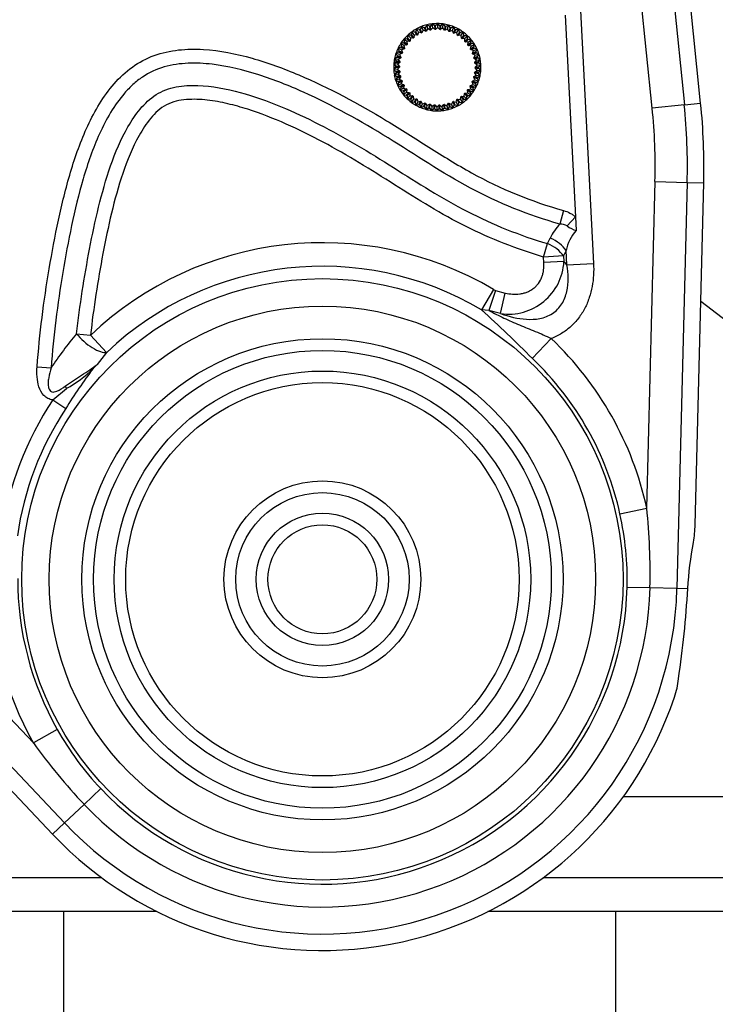
# Model space of a CAD drawing. Units: millimetres. Extents: x 0 to 408, y 0 to 289.
# Drawn here: x 52 to 60, y 102 to 114 of the extents above; entities that cross this region are included whole.
import ezdxf

# ---------------------------------------------------------------- set-up
doc = ezdxf.new("R2010")
doc.units = ezdxf.units.MM
for name, color, linetype in [('13810070', 7, 'Continuous'), ('17810021', 7, 'Continuous'), ('32A11-03100', 7, 'Continuous'), ('32A13-00101', 7, 'Continuous'), ('Predeterminado', 7, 'Continuous')]:
    doc.layers.add(name, color=color, linetype=linetype)

# ---------------------------------------------------------------- blocks, each defined once
blk = doc.blocks.new('SE3')
at = {"layer": '13810070', "color": 7, "linetype": 'Continuous'}
for p, q in [((56.918, 113.63), (56.899, 113.599)), ((56.949, 113.612), (56.918, 113.63)), ((56.929, 113.584), (56.918, 113.63)), ((56.984, 113.642), (56.961, 113.614)), ((57.012, 113.62), (56.984, 113.642)), ((56.989, 113.595), (56.984, 113.642)), ((57.051, 113.646), (57.025, 113.62)), ((57.077, 113.62), (57.051, 113.646)), ((57.051, 113.598), (57.051, 113.646)), ((57.119, 113.641), (57.09, 113.619)), ((57.112, 113.594), (57.119, 113.641)), ((57.141, 113.612), (57.119, 113.641)), ((57.185, 113.628), (57.153, 113.609)), ((57.173, 113.582), (57.185, 113.628)), ((57.203, 113.596), (57.185, 113.628)), ((56.682, 113.504), (56.68, 113.468)), ((56.718, 113.502), (56.682, 113.504)), ((56.714, 113.469), (56.682, 113.504)), ((56.734, 113.546), (56.728, 113.511)), ((56.77, 113.54), (56.734, 113.546)), ((56.762, 113.508), (56.734, 113.546)), ((56.762, 113.508), (56.756, 113.472)), ((56.798, 113.502), (56.762, 113.508)), ((56.792, 113.582), (56.781, 113.547)), ((56.826, 113.571), (56.792, 113.582)), ((56.814, 113.54), (56.792, 113.582)), ((56.814, 113.54), (56.804, 113.505)), ((56.849, 113.53), (56.814, 113.54)), ((56.853, 113.61), (56.838, 113.577)), ((56.886, 113.595), (56.853, 113.61)), ((56.87, 113.566), (56.853, 113.61)), ((56.87, 113.566), (56.855, 113.533)), ((56.903, 113.551), (56.87, 113.566)), ((56.929, 113.584), (56.91, 113.553)), ((56.96, 113.565), (56.929, 113.584)), ((56.989, 113.595), (56.967, 113.567)), ((57.018, 113.573), (56.989, 113.595)), ((57.051, 113.598), (57.025, 113.573)), ((57.076, 113.572), (57.051, 113.598)), ((57.112, 113.594), (57.083, 113.572)), ((57.134, 113.565), (57.112, 113.594)), ((57.173, 113.582), (57.141, 113.564)), ((57.191, 113.55), (57.173, 113.582)), ((57.231, 113.562), (57.197, 113.548)), ((57.249, 113.606), (57.215, 113.592)), ((57.231, 113.562), (57.249, 113.606)), ((57.245, 113.529), (57.231, 113.562)), ((57.263, 113.573), (57.249, 113.606)), ((57.286, 113.535), (57.251, 113.526)), ((57.31, 113.577), (57.275, 113.567)), ((57.286, 113.535), (57.31, 113.577)), ((57.296, 113.5), (57.286, 113.535)), ((57.338, 113.502), (57.302, 113.497)), ((57.319, 113.542), (57.31, 113.577)), ((57.366, 113.54), (57.33, 113.535)), ((57.338, 113.502), (57.366, 113.54)), ((57.343, 113.466), (57.338, 113.502)), ((57.372, 113.504), (57.366, 113.54)), ((57.418, 113.496), (57.382, 113.496)), ((57.385, 113.462), (57.418, 113.496)), ((57.419, 113.46), (57.418, 113.496)), ((56.631, 113.408), (56.595, 113.401)), ((56.595, 113.401), (56.603, 113.365)), ((56.635, 113.375), (56.595, 113.401)), ((56.671, 113.458), (56.635, 113.455)), ((56.635, 113.455), (56.638, 113.419)), ((56.672, 113.424), (56.635, 113.455)), ((56.67, 113.383), (56.635, 113.375)), ((56.635, 113.375), (56.642, 113.34)), ((56.708, 113.428), (56.672, 113.424)), ((56.672, 113.424), (56.675, 113.388)), ((56.714, 113.469), (56.713, 113.433)), ((56.75, 113.467), (56.714, 113.469)), ((57.385, 113.462), (57.349, 113.461)), ((57.386, 113.426), (57.385, 113.462)), ((57.427, 113.417), (57.39, 113.421)), ((57.423, 113.381), (57.427, 113.417)), ((57.464, 113.447), (57.427, 113.451)), ((57.427, 113.417), (57.464, 113.447)), ((57.462, 113.367), (57.427, 113.375)), ((57.46, 113.411), (57.464, 113.447)), ((57.462, 113.367), (57.503, 113.392)), ((57.503, 113.392), (57.467, 113.4)), ((57.494, 113.356), (57.503, 113.392)), ((56.569, 113.296), (56.536, 113.28)), ((56.536, 113.28), (56.553, 113.247)), ((56.581, 113.264), (56.536, 113.28)), ((56.596, 113.354), (56.562, 113.342)), ((56.562, 113.342), (56.574, 113.308)), ((56.605, 113.321), (56.562, 113.342)), ((56.614, 113.281), (56.581, 113.264)), ((56.581, 113.264), (56.598, 113.232)), ((56.639, 113.333), (56.605, 113.321)), ((56.605, 113.321), (56.617, 113.287)), ((57.454, 113.331), (57.462, 113.367)), ((57.491, 113.313), (57.457, 113.325)), ((57.479, 113.278), (57.491, 113.313)), ((57.513, 113.255), (57.481, 113.272)), ((57.491, 113.313), (57.535, 113.332)), ((57.497, 113.223), (57.513, 113.255)), ((57.535, 113.332), (57.501, 113.345)), ((57.513, 113.255), (57.559, 113.269)), ((57.522, 113.298), (57.535, 113.332)), ((57.559, 113.269), (57.527, 113.286)), ((57.542, 113.237), (57.559, 113.269)), ((56.537, 113.171), (56.51, 113.148)), ((56.51, 113.148), (56.534, 113.12)), ((56.557, 113.144), (56.51, 113.148)), ((56.549, 113.234), (56.519, 113.214)), ((56.519, 113.214), (56.539, 113.184)), ((56.566, 113.205), (56.519, 113.214)), ((56.585, 113.168), (56.557, 113.144)), ((56.557, 113.144), (56.581, 113.117)), ((56.596, 113.225), (56.566, 113.205)), ((56.566, 113.205), (56.586, 113.175)), ((57.528, 113.195), (57.498, 113.216)), ((57.507, 113.165), (57.528, 113.195)), ((57.535, 113.134), (57.508, 113.159)), ((57.511, 113.107), (57.535, 113.134)), ((57.528, 113.195), (57.575, 113.204)), ((57.535, 113.134), (57.583, 113.137)), ((57.575, 113.204), (57.545, 113.224)), ((57.554, 113.174), (57.575, 113.204)), ((57.583, 113.137), (57.556, 113.161)), ((57.558, 113.11), (57.583, 113.137)), ((56.533, 113.107), (56.509, 113.08)), ((56.557, 113.083), (56.509, 113.08)), ((56.509, 113.08), (56.536, 113.056)), ((56.538, 113.043), (56.517, 113.013)), ((56.564, 113.021), (56.517, 113.013)), ((56.517, 113.013), (56.547, 112.992)), ((56.581, 113.11), (56.557, 113.083)), ((56.557, 113.083), (56.584, 113.058)), ((56.584, 113.051), (56.564, 113.021)), ((56.564, 113.021), (56.594, 113.001)), ((57.496, 112.992), (57.526, 113.012)), ((57.526, 113.012), (57.506, 113.042)), ((57.507, 113.049), (57.535, 113.073)), ((57.535, 113.073), (57.511, 113.1)), ((57.526, 113.012), (57.573, 113.002)), ((57.535, 113.073), (57.582, 113.069)), ((57.573, 113.002), (57.553, 113.033)), ((57.555, 113.046), (57.582, 113.069)), ((57.582, 113.069), (57.558, 113.097)), ((56.55, 112.98), (56.533, 112.947)), ((56.578, 112.962), (56.533, 112.947)), ((56.533, 112.947), (56.565, 112.931)), ((56.57, 112.918), (56.557, 112.884)), ((56.601, 112.904), (56.557, 112.884)), ((56.595, 112.994), (56.578, 112.962)), ((56.578, 112.962), (56.611, 112.945)), ((56.613, 112.938), (56.601, 112.904)), ((56.601, 112.904), (56.635, 112.892)), ((56.638, 112.885), (56.63, 112.85)), ((57.453, 112.883), (57.487, 112.895)), ((57.487, 112.895), (57.475, 112.93)), ((57.478, 112.936), (57.51, 112.952)), ((57.487, 112.895), (57.53, 112.875)), ((57.51, 112.952), (57.494, 112.985)), ((57.51, 112.952), (57.555, 112.937)), ((57.53, 112.875), (57.518, 112.909)), ((57.523, 112.921), (57.555, 112.937)), ((57.555, 112.937), (57.539, 112.97)), ((57.543, 112.982), (57.573, 113.002)), ((56.557, 112.884), (56.591, 112.872)), ((56.598, 112.86), (56.589, 112.825)), ((56.63, 112.85), (56.589, 112.825)), ((56.589, 112.825), (56.625, 112.817)), ((56.632, 112.806), (56.628, 112.77)), ((56.665, 112.8), (56.628, 112.77)), ((56.628, 112.77), (56.664, 112.766)), ((56.63, 112.85), (56.665, 112.842)), ((56.669, 112.836), (56.665, 112.8)), ((56.665, 112.8), (56.701, 112.796)), ((56.706, 112.791), (56.707, 112.755)), ((57.378, 112.748), (57.379, 112.784)), ((57.384, 112.789), (57.42, 112.792)), ((57.42, 112.792), (57.417, 112.828)), ((57.42, 112.792), (57.457, 112.762)), ((57.421, 112.834), (57.457, 112.842)), ((57.457, 112.842), (57.449, 112.877)), ((57.457, 112.762), (57.454, 112.798)), ((57.457, 112.842), (57.497, 112.816)), ((57.461, 112.808), (57.497, 112.816)), ((57.497, 112.816), (57.489, 112.851)), ((57.496, 112.863), (57.53, 112.875)), ((56.673, 112.757), (56.674, 112.72)), ((56.707, 112.755), (56.674, 112.72)), ((56.674, 112.72), (56.71, 112.721)), ((56.707, 112.755), (56.743, 112.755)), ((56.72, 112.713), (56.726, 112.677)), ((56.754, 112.715), (56.726, 112.677)), ((56.726, 112.677), (56.762, 112.682)), ((56.749, 112.751), (56.754, 112.715)), ((56.754, 112.715), (56.79, 112.72)), ((56.773, 112.675), (56.782, 112.64)), ((56.806, 112.681), (56.782, 112.64)), ((56.782, 112.64), (56.817, 112.65)), ((56.796, 112.716), (56.806, 112.681)), ((56.806, 112.681), (56.841, 112.691)), ((56.829, 112.644), (56.843, 112.611)), ((56.861, 112.655), (56.843, 112.611)), ((56.847, 112.688), (56.861, 112.655)), ((56.861, 112.655), (56.895, 112.669)), ((56.901, 112.666), (56.919, 112.635)), ((56.919, 112.635), (56.951, 112.653)), ((56.958, 112.652), (56.98, 112.623)), ((56.98, 112.623), (57.009, 112.645)), ((57.016, 112.644), (57.041, 112.618)), ((57.041, 112.618), (57.067, 112.644)), ((57.074, 112.644), (57.102, 112.622)), ((57.102, 112.622), (57.125, 112.65)), ((57.132, 112.651), (57.163, 112.633)), ((57.163, 112.633), (57.182, 112.664)), ((57.189, 112.666), (57.222, 112.651)), ((57.222, 112.651), (57.237, 112.684)), ((57.222, 112.651), (57.239, 112.607)), ((57.243, 112.687), (57.278, 112.677)), ((57.265, 112.645), (57.3, 112.635)), ((57.278, 112.677), (57.288, 112.711)), ((57.278, 112.677), (57.3, 112.635)), ((57.294, 112.715), (57.33, 112.709)), ((57.3, 112.635), (57.311, 112.669)), ((57.322, 112.676), (57.358, 112.67)), ((57.33, 112.709), (57.336, 112.745)), ((57.33, 112.709), (57.358, 112.67)), ((57.341, 112.749), (57.378, 112.748)), ((57.358, 112.67), (57.364, 112.706)), ((57.374, 112.714), (57.41, 112.713)), ((57.378, 112.748), (57.41, 112.713)), ((57.41, 112.713), (57.411, 112.749)), ((57.421, 112.759), (57.457, 112.762)), ((56.843, 112.611), (56.876, 112.625)), ((56.889, 112.621), (56.907, 112.589)), ((56.919, 112.635), (56.907, 112.589)), ((56.907, 112.589), (56.938, 112.607)), ((56.951, 112.605), (56.973, 112.576)), ((56.98, 112.623), (56.973, 112.576)), ((56.973, 112.576), (57.002, 112.598)), ((57.015, 112.597), (57.041, 112.571)), ((57.041, 112.618), (57.041, 112.571)), ((57.041, 112.571), (57.066, 112.596)), ((57.08, 112.597), (57.108, 112.574)), ((57.102, 112.622), (57.108, 112.574)), ((57.108, 112.574), (57.13, 112.603)), ((57.143, 112.605), (57.174, 112.586)), ((57.163, 112.633), (57.174, 112.586)), ((57.174, 112.586), (57.193, 112.617)), ((57.206, 112.621), (57.239, 112.607)), ((57.239, 112.607), (57.254, 112.64))]:
    blk.add_line(p, q, dxfattribs=at)
for radius, start, end in [(0.538, 103.8238, 111.0238), (0.537, 96.6238, 103.8238), (0.513, 99.4917, 100.956), (0.537, 89.4238, 96.6238), (0.513, 92.2917, 93.756), (0.538, 82.2238, 89.4238), (0.513, 85.0917, 86.556), (0.537, 75.0238, 82.2238), (0.538, 67.8238, 75.0238), (0.538, 132.6238, 139.8238), (0.537, 125.4238, 132.6238), (0.513, 128.2917, 129.756), (0.537, 118.2238, 125.4238), (0.512, 121.0917, 122.556), (0.538, 111.0238, 118.2238), (0.465, 121.3935, 122.2541), (0.512, 113.8917, 115.356), (0.465, 114.1935, 115.0541), (0.512, 106.6917, 108.156), (0.465, 106.9935, 107.8541), (0.465, 99.7935, 100.6541), (0.465, 92.5935, 93.4541), (0.465, 85.3935, 86.2541), (0.465, 78.1935, 79.0541), (0.513, 77.8917, 79.356), (0.465, 70.9935, 71.8541), (0.513, 70.6917, 72.156), (0.465, 63.7935, 64.6541), (0.537, 60.6238, 67.8238), (0.513, 63.4917, 64.956), (0.465, 56.5935, 57.4541), (0.538, 53.4238, 60.6238), (0.513, 56.2917, 57.756), (0.537, 46.2238, 53.4238), (0.512, 49.0917, 50.556), (0.538, 39.0238, 46.2238), (0.537, 147.0238, 154.2238), (0.538, 139.8238, 147.0238), (0.512, 142.6917, 144.156), (0.465, 142.9935, 143.8541), (0.513, 135.4917, 136.956), (0.465, 135.7935, 136.6541), (0.465, 128.5935, 129.4541), (0.465, 49.3935, 50.2541), (0.465, 42.1935, 43.0541), (0.513, 41.8917, 43.356), (0.465, 34.9935, 35.8541), (0.513, 34.6917, 36.156), (0.538, 31.8238, 39.0238), (0.537, 24.6238, 31.8238), (0.537, 161.4238, 168.6238), (0.537, 154.2238, 161.4238), (0.513, 157.0917, 158.556), (0.513, 149.8917, 151.356), (0.465, 157.3935, 158.2541), (0.465, 150.1935, 151.0541), (0.465, 27.7935, 28.6541), (0.465, 20.5935, 21.4541), (0.512, 27.4917, 28.956), (0.512, 20.2917, 21.756), (0.538, 17.4238, 24.6238), (0.538, 10.2238, 17.4238), (0.537, 175.8238, 183.0238), (0.537, 168.6238, 175.8238), (0.512, 171.4917, 172.956), (0.512, 164.2917, 165.756), (0.465, 171.7935, 172.6541), (0.465, 164.5935, 165.4541), (0.465, 13.3935, 14.2541), (0.465, 6.1935, 7.0541), (0.513, 13.0917, 14.556), (0.512, 5.8917, 7.356), (0.537, 3.0238, 10.2238), (0.537, 355.8238, 3.0238), (0.537, 183.0238, 190.2238), (0.538, 190.2238, 197.4238), (0.513, 178.6917, 180.156), (0.512, 185.8917, 187.356), (0.465, 178.9935, 179.8541), (0.465, 186.1935, 187.0541), (0.465, 351.7935, 352.6541), (0.465, 358.9935, 359.8541), (0.513, 351.4917, 352.956), (0.513, 358.6917, 0.156), (0.537, 348.6238, 355.8238), (0.538, 197.4238, 204.6238), (0.513, 193.0917, 194.556), (0.513, 200.2917, 201.756), (0.465, 193.3935, 194.2541), (0.465, 200.5935, 201.4541), (0.465, 207.7935, 208.6541), (0.465, 337.3935, 338.2541), (0.465, 344.5935, 345.4541), (0.513, 337.0917, 338.556), (0.537, 334.2238, 341.4238), (0.512, 344.2917, 345.756), (0.537, 341.4238, 348.6238), (0.537, 204.6238, 211.8238), (0.537, 211.8238, 219.0238), (0.513, 207.4917, 208.956), (0.513, 214.6917, 216.156), (0.537, 219.0238, 226.2238), (0.513, 221.8917, 223.356), (0.465, 214.9935, 215.8541), (0.465, 222.1935, 223.0541), (0.465, 315.7935, 316.6541), (0.465, 322.9935, 323.8541), (0.465, 330.1935, 331.0541), (0.513, 322.6917, 324.156), (0.537, 319.8238, 327.0238), (0.513, 329.8917, 331.356), (0.537, 327.0238, 334.2238), (0.537, 226.2238, 233.4238), (0.513, 229.0917, 230.556), (0.538, 233.4238, 240.6238), (0.465, 229.3935, 230.2541), (0.513, 236.2917, 237.756), (0.465, 236.5935, 237.4541), (0.513, 243.4917, 244.956), (0.465, 243.7935, 244.6541), (0.465, 250.9935, 251.8541), (0.465, 258.1935, 259.0541), (0.465, 265.3935, 266.2541), (0.465, 272.5935, 273.4541), (0.465, 279.7935, 280.6541), (0.465, 286.9935, 287.8541), (0.465, 294.1935, 295.0541), (0.512, 293.8917, 295.356), (0.465, 301.3935, 302.2541), (0.538, 298.2238, 305.4238), (0.512, 301.0917, 302.556), (0.465, 308.5935, 309.4541), (0.538, 305.4238, 312.6238), (0.512, 308.2917, 309.756), (0.538, 312.6238, 319.8238), (0.513, 315.4917, 316.956), (0.537, 240.6238, 247.8238), (0.537, 247.8238, 255.0238), (0.513, 250.6917, 252.156), (0.537, 255.0238, 262.2238), (0.513, 257.8917, 259.356), (0.538, 262.2238, 269.4238), (0.512, 265.0917, 266.556), (0.538, 269.4238, 276.6238), (0.513, 272.2917, 273.756), (0.537, 276.6238, 283.8238), (0.512, 279.4917, 280.956), (0.538, 283.8238, 291.0238), (0.513, 286.6917, 288.156), (0.537, 291.0238, 298.2238)]:
    blk.add_arc((57.046, 113.108), radius, start, end, dxfattribs=at)
for points, weights in [([(56.967, 113.567), (56.964, 113.589), (56.961, 113.614)], [1, 1.0013216765, 1]), ([(57.012, 113.62), (57.015, 113.595), (57.018, 113.573)], [1, 1.00132167653, 1]), ([(57.025, 113.573), (57.025, 113.595), (57.025, 113.62)], [1, 1.00132167656, 1]), ([(57.077, 113.62), (57.077, 113.595), (57.076, 113.572)], [1, 1.00132169287, 1]), ([(57.083, 113.572), (57.086, 113.594), (57.09, 113.619)], [1, 1.00132167639, 1]), ([(56.718, 113.502), (56.735, 113.484), (56.75, 113.467)], [1, 1.00132170769, 1]), ([(56.756, 113.472), (56.743, 113.49), (56.728, 113.511)], [1, 1.00132167622, 1]), ([(56.77, 113.54), (56.785, 113.52), (56.798, 113.502)], [1, 1.00132169319, 1]), ([(56.804, 113.505), (56.793, 113.525), (56.781, 113.547)], [1, 1.0013216763, 1]), ([(56.826, 113.571), (56.838, 113.549), (56.849, 113.53)], [1, 1.00132167655, 1]), ([(56.855, 113.533), (56.847, 113.554), (56.838, 113.577)], [1, 1.0013216765, 1]), ([(56.886, 113.595), (56.895, 113.572), (56.903, 113.551)], [1, 1.00132169311, 1]), ([(56.91, 113.553), (56.905, 113.575), (56.899, 113.599)], [1, 1.00132169296, 1]), ([(56.949, 113.612), (56.955, 113.587), (56.96, 113.565)], [1, 1.0013216927, 1]), ([(57.141, 113.612), (57.137, 113.587), (57.134, 113.565)], [1, 1.00132167695, 1]), ([(57.141, 113.564), (57.147, 113.585), (57.153, 113.609)], [1, 1.00132167657, 1]), ([(57.203, 113.596), (57.197, 113.572), (57.191, 113.55)], [1, 1.00132169288, 1]), ([(57.197, 113.548), (57.206, 113.569), (57.215, 113.592)], [1, 1.00132167656, 1]), ([(57.263, 113.573), (57.253, 113.55), (57.245, 113.529)], [1, 1.00132167649, 1]), ([(57.251, 113.526), (57.262, 113.545), (57.275, 113.567)], [1, 1.00132167649, 1]), ([(57.319, 113.542), (57.307, 113.52), (57.296, 113.5)], [1, 1.00132167666, 1]), ([(57.302, 113.497), (57.315, 113.515), (57.33, 113.535)], [1, 1.0013216765, 1]), ([(57.372, 113.504), (57.357, 113.484), (57.343, 113.466)], [1, 1.00132167642, 1]), ([(57.349, 113.461), (57.364, 113.478), (57.382, 113.496)], [1, 1.00132169286, 1]), ([(56.631, 113.408), (56.652, 113.395), (56.67, 113.383)], [1, 1.00132167637, 1]), ([(56.675, 113.388), (56.657, 113.403), (56.638, 113.419)], [1, 1.00132169284, 1]), ([(56.671, 113.458), (56.691, 113.442), (56.708, 113.428)], [1, 1.0013216931, 1]), ([(56.713, 113.433), (56.697, 113.449), (56.68, 113.468)], [1, 1.00132167654, 1]), ([(57.419, 113.46), (57.401, 113.442), (57.386, 113.426)], [1, 1.00132167655, 1]), ([(57.39, 113.421), (57.408, 113.435), (57.427, 113.451)], [1, 1.00132167575, 1]), ([(57.46, 113.411), (57.44, 113.395), (57.423, 113.381)], [1, 1.00132167639, 1]), ([(57.427, 113.375), (57.446, 113.387), (57.467, 113.4)], [1, 1.00132167674, 1]), ([(56.569, 113.296), (56.593, 113.288), (56.614, 113.281)], [1, 1.00132169309, 1]), ([(56.617, 113.287), (56.596, 113.297), (56.574, 113.308)], [1, 1.0013216756, 1]), ([(56.596, 113.354), (56.619, 113.343), (56.639, 113.333)], [1, 1.00132167684, 1]), ([(56.642, 113.34), (56.624, 113.352), (56.603, 113.365)], [1, 1.00132167652, 1]), ([(57.494, 113.356), (57.473, 113.343), (57.454, 113.331)], [1, 1.00132169318, 1]), ([(57.457, 113.325), (57.478, 113.335), (57.501, 113.345)], [1, 1.00132167646, 1]), ([(57.522, 113.298), (57.499, 113.288), (57.479, 113.278)], [1, 1.00132169318, 1]), ([(57.481, 113.272), (57.503, 113.279), (57.527, 113.286)], [1, 1.00132167682, 1]), ([(56.537, 113.171), (56.562, 113.169), (56.585, 113.168)], [1, 1.00132169291, 1]), ([(56.586, 113.175), (56.564, 113.179), (56.539, 113.184)], [1, 1.00132167674, 1]), ([(56.549, 113.234), (56.574, 113.23), (56.596, 113.225)], [1, 1.00132169319, 1]), ([(56.598, 113.232), (56.576, 113.239), (56.553, 113.247)], [1, 1.00132167646, 1]), ([(57.542, 113.237), (57.518, 113.23), (57.497, 113.223)], [1, 1.00132167645, 1]), ([(57.498, 113.216), (57.521, 113.22), (57.545, 113.224)], [1, 1.00132169294, 1]), ([(57.554, 113.174), (57.53, 113.17), (57.507, 113.165)], [1, 1.00132169273, 1]), ([(57.508, 113.159), (57.531, 113.16), (57.556, 113.161)], [1, 1.00132167662, 1]), ([(56.533, 113.107), (56.558, 113.108), (56.581, 113.11)], [1, 1.00132167698, 1]), ([(56.581, 113.117), (56.559, 113.118), (56.534, 113.12)], [1, 1.0013216766, 1]), ([(56.584, 113.058), (56.561, 113.057), (56.536, 113.056)], [1, 1.00132167671, 1]), ([(56.538, 113.043), (56.562, 113.047), (56.584, 113.051)], [1, 1.00132167637, 1]), ([(57.506, 113.042), (57.528, 113.038), (57.553, 113.033)], [1, 1.00132167655, 1]), ([(57.555, 113.046), (57.53, 113.047), (57.507, 113.049)], [1, 1.00132169316, 1]), ([(57.558, 113.11), (57.533, 113.108), (57.511, 113.107)], [1, 1.00132167642, 1]), ([(57.511, 113.1), (57.533, 113.099), (57.558, 113.097)], [1, 1.00132167674, 1]), ([(56.594, 113.001), (56.571, 112.997), (56.547, 112.992)], [1, 1.00132169314, 1]), ([(56.55, 112.98), (56.574, 112.987), (56.595, 112.994)], [1, 1.00132169097, 1]), ([(56.611, 112.945), (56.589, 112.938), (56.565, 112.931)], [1, 1.00132167626, 1]), ([(56.57, 112.918), (56.593, 112.929), (56.613, 112.938)], [1, 1.00132169327, 1]), ([(56.635, 112.892), (56.614, 112.882), (56.591, 112.872)], [1, 1.00132167568, 1]), ([(56.598, 112.86), (56.619, 112.873), (56.638, 112.885)], [1, 1.00132169298, 1]), ([(57.475, 112.93), (57.496, 112.92), (57.518, 112.909)], [1, 1.00132169215, 1]), ([(57.523, 112.921), (57.499, 112.929), (57.478, 112.936)], [1, 1.00132169316, 1]), ([(57.494, 112.985), (57.516, 112.978), (57.539, 112.97)], [1, 1.00132167644, 1]), ([(57.543, 112.982), (57.518, 112.987), (57.496, 112.992)], [1, 1.00132169302, 1]), ([(56.665, 112.842), (56.646, 112.83), (56.625, 112.817)], [1, 1.00132167626, 1]), ([(56.632, 112.806), (56.652, 112.822), (56.669, 112.836)], [1, 1.00132169315, 1]), ([(56.701, 112.796), (56.684, 112.782), (56.664, 112.766)], [1, 1.00132167634, 1]), ([(56.673, 112.757), (56.691, 112.775), (56.706, 112.791)], [1, 1.00132167663, 1]), ([(57.379, 112.784), (57.395, 112.768), (57.411, 112.749)], [1, 1.00132167656, 1]), ([(57.421, 112.759), (57.401, 112.775), (57.384, 112.789)], [1, 1.00132169291, 1]), ([(57.417, 112.828), (57.435, 112.814), (57.454, 112.798)], [1, 1.00132169305, 1]), ([(57.461, 112.808), (57.44, 112.822), (57.421, 112.834)], [1, 1.00132167672, 1]), ([(57.449, 112.877), (57.468, 112.865), (57.489, 112.851)], [1, 1.00132167643, 1]), ([(57.496, 112.863), (57.473, 112.874), (57.453, 112.883)], [1, 1.00132167646, 1]), ([(56.743, 112.755), (56.728, 112.739), (56.71, 112.721)], [1, 1.00132169322, 1]), ([(56.72, 112.713), (56.735, 112.733), (56.749, 112.751)], [1, 1.00132167654, 1]), ([(56.79, 112.72), (56.776, 112.702), (56.762, 112.682)], [1, 1.00132167692, 1]), ([(56.773, 112.675), (56.785, 112.697), (56.796, 112.716)], [1, 1.00132167682, 1]), ([(56.841, 112.691), (56.83, 112.672), (56.817, 112.65)], [1, 1.00132167647, 1]), ([(56.829, 112.644), (56.838, 112.667), (56.847, 112.688)], [1, 1.00132167663, 1]), ([(56.895, 112.669), (56.886, 112.648), (56.876, 112.625)], [1, 1.00132167654, 1]), ([(56.889, 112.621), (56.895, 112.645), (56.901, 112.666)], [1, 1.00132169288, 1]), ([(56.951, 112.653), (56.945, 112.631), (56.938, 112.607)], [1, 1.00132167657, 1]), ([(56.951, 112.605), (56.955, 112.629), (56.958, 112.652)], [1, 1.00132167654, 1]), ([(57.009, 112.645), (57.006, 112.623), (57.002, 112.598)], [1, 1.00132167656, 1]), ([(57.015, 112.597), (57.015, 112.622), (57.016, 112.644)], [1, 1.0013216929, 1]), ([(57.067, 112.644), (57.067, 112.621), (57.066, 112.596)], [1, 1.00132167672, 1]), ([(57.08, 112.597), (57.077, 112.622), (57.074, 112.644)], [1, 1.00132167628, 1]), ([(57.125, 112.65), (57.128, 112.628), (57.13, 112.603)], [1, 1.00132167656, 1]), ([(57.143, 112.605), (57.137, 112.629), (57.132, 112.651)], [1, 1.00132169303, 1]), ([(57.182, 112.664), (57.187, 112.642), (57.193, 112.617)], [1, 1.00132169283, 1]), ([(57.206, 112.621), (57.197, 112.645), (57.189, 112.666)], [1, 1.00132169311, 1]), ([(57.237, 112.684), (57.245, 112.663), (57.254, 112.64)], [1, 1.0013216765, 1]), ([(57.265, 112.645), (57.254, 112.667), (57.243, 112.687)], [1, 1.00132167655, 1]), ([(57.288, 112.711), (57.299, 112.692), (57.311, 112.669)], [1, 1.00132167626, 1]), ([(57.322, 112.676), (57.307, 112.697), (57.294, 112.715)], [1, 1.00132169314, 1]), ([(57.336, 112.745), (57.349, 112.727), (57.364, 112.706)], [1, 1.00132167655, 1]), ([(57.374, 112.714), (57.357, 112.733), (57.341, 112.749)], [1, 1.00132169295, 1])]:
    blk.add_rational_spline(points, weights, degree=2, dxfattribs=at)
at = {"layer": '17810021', "color": 7, "linetype": 'Continuous'}
for p, q in [((59.394, 119.451), (60.088, 112.646)), ((59.693, 112.606), (59.091, 118.509)), ((60.289, 112.667), (59.758, 117.873)), ((58.669, 116.585), (58.97, 110.691)), ((41.894, 115.562), (52.072, 104.787)), ((52.455, 103.803), (41.605, 115.289)), ((41.458, 115.15), (52.308, 103.664)), ((58.62, 113.749), (58.747, 111.265)), ((60.088, 112.646), (59.693, 112.606)), ((60.088, 112.646), (60.289, 112.667)), ((59.625, 107.68), (59.727, 111.7)), ((59.727, 111.7), (60.124, 111.69)), ((60.124, 111.69), (59.997, 106.692)), ((60.124, 111.69), (60.327, 111.685)), ((60.22, 107.473), (60.327, 111.685)), ((58.602, 111.343), (58.555, 111.177)), ((58.645, 111.154), (58.747, 111.265)), ((58.747, 111.265), (58.755, 111.097)), ((58.404, 110.936), (58.436, 111.003)), ((58.355, 110.771), (58.404, 110.936)), ((58.634, 110.851), (58.601, 110.784)), ((58.643, 110.674), (58.634, 110.851)), ((58.601, 110.784), (58.355, 110.771)), ((58.359, 110.702), (58.355, 110.771)), ((58.604, 110.714), (58.359, 110.702)), ((58.601, 110.784), (58.604, 110.714)), ((58.643, 110.674), (58.97, 110.691)), ((57.739, 110.371), (57.591, 110.122)), ((57.763, 110.36), (57.682, 110.113)), ((57.739, 110.371), (57.763, 110.36)), ((57.763, 110.36), (57.882, 110.327)), ((57.826, 110.074), (57.882, 110.327)), ((57.682, 110.113), (57.591, 110.122)), ((57.826, 110.074), (57.682, 110.113)), ((52.604, 109.826), (52.775, 109.807)), ((52.775, 109.807), (52.974, 109.596)), ((58.216, 109.521), (58.449, 109.766)), ((52.974, 109.596), (52.856, 109.449)), ((52.118, 109.419), (52.29, 109.406)), ((52.31, 109.011), (52.478, 109.153)), ((52.478, 109.153), (52.467, 109.183)), ((52.31, 109.011), (52.471, 108.904)), ((59.295, 107.607), (59.625, 107.68)), ((59.384, 106.707), (59.665, 106.7)), ((59.665, 106.7), (59.997, 106.692)), ((59.997, 106.692), (60.129, 106.688)), ((52.366, 104.953), (52.072, 104.787)), ((52.901, 104.224), (52.697, 104.031)), ((52.697, 104.031), (52.455, 103.803)), ((52.455, 103.803), (52.308, 103.664))]:
    blk.add_line(p, q, dxfattribs=at)
for radius in [3.703, 3.365, 2.963, 2.819, 2.565, 2.422, 1.212, 1.068, 0.815, 0.671]:
    blk.add_circle((55.631, 106.802), radius, dxfattribs=at)
for centre, radius, start, end in [((52.583, 111.881), 7.543, 358.5477, 5.8215), ((52.583, 111.881), 7.746, 358.5477, 5.8215), ((52.583, 111.881), 7.146, 358.5477, 5.8215), ((59.027, 110.727), 0.652, 136.2908, 154.8953), ((58.56, 111.011), 0.166, 59.3039, 91.7265), ((59.16, 110.743), 0.538, 138.9081, 168.4589), ((58.88, 111.469), 0.393, 233.3205, 251.5058), ((55.631, 106.802), 4.145, 59.433, 133.5516), ((57.922, 110.751), 0.684, 261.9948, 356.9245), ((55.631, 106.802), 3.855, 59.433, 133.5516), ((43.838, 95.2), 20.294, 44.8859, 47.3327), ((56.159, 106.838), 4.644, 139.9534, 146.4174), ((55.631, 106.802), 4.09, 12.3876, 46.4441), ((55.631, 106.802), 3.752, 12.3876, 46.4441), ((58.212, 105.348), 6.754, 143.1526, 148.2235), ((51.895, 110.284), 1.272, 297.2554, 315.8292), ((55.631, 106.802), 3.835, 136.3457, 137.4063), ((55.631, 106.802), 3.988, 146.37, 171.8606), ((55.631, 106.802), 3.795, 146.37, 171.8606), ((52.176, 106.885), 7.491, 358.5814, 6.0859), ((55.651, 106.793), 3.734, 358.6789, 12.5897), ((58.998, 107.482), 1.222, 349.4151, 359.6005), ((64.047, 106.498), 3.923, 168.8373, 177.2163), ((55.631, 106.802), 4.09, 179.8491, 209.5277), ((55.631, 106.802), 3.752, 179.8491, 209.5277), ((55.631, 106.802), 3.754, 223.3676, 358.5477), ((55.631, 106.802), 4.368, 223.3676, 358.5477), ((55.631, 106.802), 4.036, 223.3676, 358.5477), ((48.535, 107.311), 11.611, 351.4166, 356.926), ((59.077, 105.671), 0.944, 340.3012, 354.3231), ((55.631, 106.802), 4.571, 223.3676, 341.5142), ((55.622, 106.782), 3.734, 209.3255, 223.2364), ((58.145, 109.172), 7.491, 215.8293, 223.3339)]:
    blk.add_arc(centre, radius, start, end, dxfattribs=at)
for centre, major_axis, ratio, start_param, end_param in [((58.388, 110.838), (-0.27, 0.131), 0.568044, 3.912707, 4.809201), ((58.355, 110.771), (-0.27, 0.131), 0.568173, 3.912812, 4.808084), ((53.773, 106.707), (6.458, 0.33), 0.923885, 0.670727, 0.67965), ((52.775, 109.807), (-0.228, 0.195), 0.364738, 1.075352, 2.859914)]:
    blk.add_ellipse(centre, major_axis=major_axis, ratio=ratio, start_param=start_param, end_param=end_param, dxfattribs=at)
for points, knots in [([(52.118, 109.419), (52.148, 109.825), (52.2, 110.228), (52.301, 110.827), (52.338, 111.027), (52.423, 111.423), (52.471, 111.62), (52.588, 112.011), (52.657, 112.204), (52.828, 112.573), (52.933, 112.751), (53.133, 112.98), (53.208, 113.051), (53.374, 113.17), (53.464, 113.217), (53.656, 113.287), (53.758, 113.309), (53.96, 113.332), (54.063, 113.333), (54.369, 113.315), (54.568, 113.274), (54.96, 113.164), (55.153, 113.093), (55.714, 112.855), (56.073, 112.662), (56.597, 112.344), (56.769, 112.234), (57.115, 112.015), (57.288, 111.907), (57.824, 111.612), (58.201, 111.455), (58.602, 111.343)], [0, 0, 0, 0, 0.125, 0.125, 0.1875, 0.1875, 0.25, 0.25, 0.3125, 0.3125, 0.375, 0.375, 0.40625, 0.40625, 0.4375, 0.4375, 0.46875, 0.46875, 0.5, 0.5, 0.5625, 0.5625, 0.625, 0.625, 0.75, 0.75, 0.8125, 0.8125, 0.875, 0.875, 1, 1, 1, 1]), ([(58.555, 111.177), (58.168, 111.285), (57.801, 111.435), (57.105, 111.806), (56.776, 112.03), (56.103, 112.446), (55.758, 112.638), (55.22, 112.881), (55.036, 112.954), (54.66, 113.074), (54.469, 113.122), (54.175, 113.156), (54.075, 113.161), (53.877, 113.153), (53.78, 113.139), (53.587, 113.084), (53.498, 113.043), (53.375, 112.96), (53.335, 112.929), (53.262, 112.862), (53.228, 112.827), (53.067, 112.642), (52.968, 112.468), (52.805, 112.109), (52.74, 111.922), (52.629, 111.543), (52.584, 111.352), (52.502, 110.967), (52.466, 110.774), (52.369, 110.192), (52.319, 109.8), (52.29, 109.406)], [0, 0, 0, 0, 0.125, 0.125, 0.25, 0.25, 0.375, 0.375, 0.4375, 0.4375, 0.5, 0.5, 0.53125, 0.53125, 0.5625, 0.5625, 0.59375, 0.59375, 0.609375, 0.609375, 0.625, 0.625, 0.6875, 0.6875, 0.75, 0.75, 0.8125, 0.8125, 0.875, 0.875, 1, 1, 1, 1]), ([(52.604, 109.826), (52.643, 110.176), (52.698, 110.524), (52.797, 111.042), (52.833, 111.215), (52.917, 111.557), (52.965, 111.727), (53.081, 112.059), (53.148, 112.221), (53.281, 112.452), (53.33, 112.526), (53.444, 112.661), (53.509, 112.723), (53.658, 112.818), (53.744, 112.849), (53.918, 112.883), (54.008, 112.887), (54.273, 112.878), (54.449, 112.844), (54.788, 112.751), (54.952, 112.692), (55.277, 112.558), (55.436, 112.484), (55.75, 112.324), (55.904, 112.239), (56.209, 112.06), (56.358, 111.967), (56.806, 111.683), (57.103, 111.492), (57.574, 111.251), (57.735, 111.177), (58.064, 111.045), (58.233, 110.986), (58.404, 110.936)], [0, 0, 0, 0, 0.125, 0.125, 0.1875, 0.1875, 0.25, 0.25, 0.3125, 0.3125, 0.34375, 0.34375, 0.375, 0.375, 0.40625, 0.40625, 0.4375, 0.4375, 0.5, 0.5, 0.5625, 0.5625, 0.625, 0.625, 0.6875, 0.6875, 0.75, 0.75, 0.875, 0.875, 0.9375, 0.9375, 1, 1, 1, 1]), ([(58.355, 110.771), (58.023, 110.869), (57.705, 110.995), (57.248, 111.222), (57.1, 111.305), (56.807, 111.479), (56.663, 111.57), (56.374, 111.753), (56.23, 111.844), (55.939, 112.02), (55.791, 112.105), (55.491, 112.265), (55.338, 112.34), (55.029, 112.477), (54.872, 112.539), (54.63, 112.616), (54.549, 112.639), (54.383, 112.678), (54.298, 112.693), (54.129, 112.713), (54.044, 112.716), (53.915, 112.706), (53.872, 112.7), (53.789, 112.679), (53.748, 112.665), (53.634, 112.605), (53.571, 112.545), (53.462, 112.414), (53.415, 112.342), (53.29, 112.118), (53.228, 111.961), (53.119, 111.64), (53.073, 111.476), (52.994, 111.145), (52.959, 110.979), (52.865, 110.479), (52.812, 110.144), (52.775, 109.807)], [0, 0, 0, 0, 0.125, 0.125, 0.1875, 0.1875, 0.25, 0.25, 0.3125, 0.3125, 0.375, 0.375, 0.4375, 0.4375, 0.5, 0.5, 0.53125, 0.53125, 0.5625, 0.5625, 0.59375, 0.59375, 0.609375, 0.609375, 0.625, 0.625, 0.65625, 0.65625, 0.6875, 0.6875, 0.75, 0.75, 0.8125, 0.8125, 0.875, 0.875, 1, 1, 1, 1]), ([(58.602, 111.343), (58.628, 111.336), (58.654, 111.326), (58.691, 111.306), (58.703, 111.299), (58.725, 111.283), (58.736, 111.274), (58.747, 111.265)], [0, 0, 0, 0, 0.5, 0.5, 0.75, 0.75, 1, 1, 1, 1]), ([(57.826, 110.074), (57.929, 110.038), (58.036, 110.011), (58.199, 110.001), (58.255, 110.003), (58.364, 110.025), (58.417, 110.044), (58.51, 110.106), (58.55, 110.147), (58.61, 110.242), (58.629, 110.294), (58.653, 110.402), (58.658, 110.457), (58.657, 110.566), (58.652, 110.62), (58.643, 110.674)], [0, 0, 0, 0, 0.25, 0.25, 0.375, 0.375, 0.5, 0.5, 0.625, 0.625, 0.75, 0.75, 0.875, 0.875, 1, 1, 1, 1]), ([(57.882, 110.327), (57.912, 110.321), (57.942, 110.317), (58.002, 110.313), (58.032, 110.314), (58.076, 110.319), (58.091, 110.322), (58.12, 110.329), (58.135, 110.334), (58.163, 110.345), (58.176, 110.351), (58.203, 110.365), (58.216, 110.374), (58.24, 110.392), (58.251, 110.401), (58.272, 110.423), (58.282, 110.434), (58.309, 110.471), (58.323, 110.497), (58.339, 110.539), (58.343, 110.554), (58.351, 110.583), (58.353, 110.598), (58.359, 110.642), (58.361, 110.672), (58.359, 110.702)], [0, 0, 0, 0, 0.125, 0.125, 0.25, 0.25, 0.3125, 0.3125, 0.375, 0.375, 0.4375, 0.4375, 0.5, 0.5, 0.5625, 0.5625, 0.625, 0.625, 0.75, 0.75, 0.8125, 0.8125, 0.875, 0.875, 1, 1, 1, 1]), ([(58.97, 110.691), (58.975, 110.596), (58.97, 110.502), (58.944, 110.363), (58.933, 110.317), (58.902, 110.226), (58.884, 110.182), (58.841, 110.098), (58.815, 110.058), (58.757, 109.982), (58.725, 109.947), (58.655, 109.883), (58.617, 109.855), (58.536, 109.805), (58.493, 109.784), (58.449, 109.766)], [0, 0, 0, 0, 0.25, 0.25, 0.375, 0.375, 0.5, 0.5, 0.625, 0.625, 0.75, 0.75, 0.875, 0.875, 1, 1, 1, 1]), ([(57.682, 110.113), (57.743, 110.08), (57.804, 110.049), (57.929, 109.989), (57.992, 109.961), (58.089, 109.921), (58.122, 109.908), (58.187, 109.882), (58.22, 109.869), (58.286, 109.842), (58.319, 109.828), (58.384, 109.799), (58.416, 109.783), (58.449, 109.766)], [0, 0, 0, 0, 0.25, 0.25, 0.5, 0.5, 0.625, 0.625, 0.75, 0.75, 0.875, 0.875, 1, 1, 1, 1]), ([(52.31, 109.011), (52.289, 109.014), (52.27, 109.021), (52.232, 109.039), (52.216, 109.052), (52.172, 109.097), (52.153, 109.135), (52.127, 109.213), (52.121, 109.254), (52.115, 109.337), (52.115, 109.378), (52.118, 109.419)], [0, 0, 0, 0, 0.125, 0.125, 0.25, 0.25, 0.5, 0.5, 0.75, 0.75, 1, 1, 1, 1]), ([(52.29, 109.406), (52.277, 109.366), (52.267, 109.326), (52.257, 109.263), (52.254, 109.242), (52.253, 109.2), (52.254, 109.179), (52.262, 109.148), (52.266, 109.138), (52.279, 109.121), (52.288, 109.114), (52.318, 109.105), (52.341, 109.111), (52.399, 109.134), (52.433, 109.158), (52.467, 109.183)], [0, 0, 0, 0, 0.25, 0.25, 0.375, 0.375, 0.5, 0.5, 0.5625, 0.5625, 0.625, 0.625, 0.75, 0.75, 1, 1, 1, 1]), ([(52.467, 109.183), (52.498, 109.206), (52.531, 109.229), (52.598, 109.273), (52.632, 109.294), (52.699, 109.336), (52.733, 109.358), (52.797, 109.402), (52.828, 109.424), (52.856, 109.449)], [0, 0, 0, 0, 0.25, 0.25, 0.5, 0.5, 0.75, 0.75, 1, 1, 1, 1])]:
    blk.add_open_spline(points, degree=3, knots=knots, dxfattribs=at)
at = {"layer": '32A11-03100', "color": 7, "linetype": 'Continuous'}
for p, q in [((60.29, 110.226), (62.301, 108.682)), ((61.599, 104.125), (59.335, 104.125))]:
    blk.add_line(p, q, dxfattribs=at)
at = {"layer": '32A13-00101', "color": 7, "linetype": 'Continuous'}
for p, q in [((52.916, 103.125), (49.269, 103.125)), ((62.419, 103.125), (58.346, 103.125)), ((53.594, 102.71), (49.269, 102.71)), ((52.444, 102.71), (52.444, 99.731)), ((62.419, 102.71), (57.667, 102.71)), ((59.244, 99.731), (59.244, 102.71))]:
    blk.add_line(p, q, dxfattribs=at)

msp = doc.modelspace()

# ---------------------------------------------------------------- block references
at = {"layer": 'Predeterminado'}
msp.add_blockref('SE3', (0, 0), dxfattribs=at)

doc.saveas('drawing.dxf')
